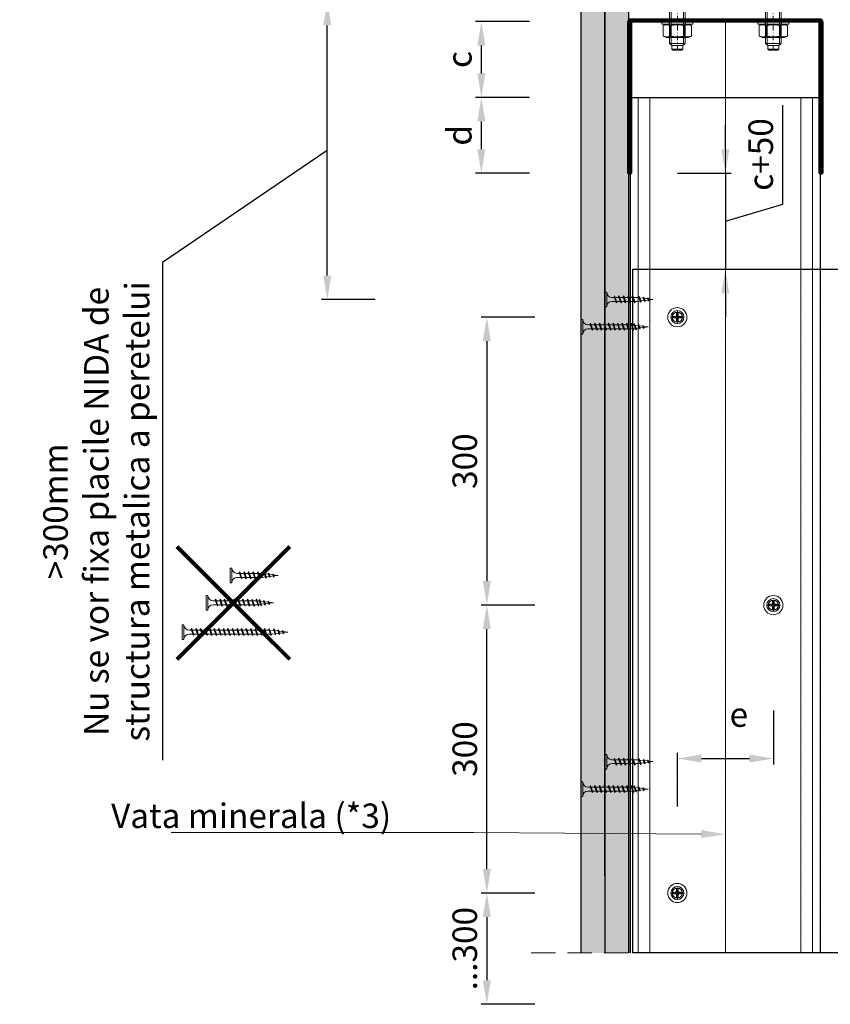
# Model space of a CAD drawing. Units: inches. Extents: x -63752 to 84410, y -23869 to 7399.
# Drawn here: x -52612 to -52189, y -13619 to -13106 of the extents above; entities that cross this region are included whole.
import ezdxf
from ezdxf import colors
from ezdxf.entities.mleader import LeaderData, LeaderLine
from ezdxf.math import Vec2, Vec3

# ---------------------------------------------------------------- set-up
doc = ezdxf.new("R2010")
doc.units = ezdxf.units.IN
doc.header["$MEASUREMENT"] = 0
for name, pattern in [('AUSGEZOGEN', [0]), ('DASHDOT', [1, 0.5, -0.25, 0, -0.25]), ('DASHED', [19.05, 12.7, -6.35])]:
    doc.linetypes.add(name, pattern=pattern)
for name, color, linetype, lineweight in [('S_AXE', 103, 'DASHDOT', 13), ('S_IZOLATIE', 50, 'Continuous', 15), ('S_PIESA 3', 107, 'Continuous', 70), ('S_PLACI NIDA', 1, 'Continuous', 30), ('S_PROFIL 1', 170, 'Continuous', 70), ('S_SURUBURI DIBLURI', 30, 'Continuous', 18), ('S_TEXT', 255, 'Continuous', 13)]:
    doc.layers.add(name, color=color, linetype=linetype, lineweight=lineweight)
doc.styles.add('1_5 RUBRIK', font='txt', dxfattribs={"height": 12.75})
doc.linetypes.add('BATTING', pattern='A,0.0001,-0.1,[134,ltypeshp.shx,S=0.1,R=0,X=-0.1,Y=0],-0.2,[134,ltypeshp.shx,S=0.1,R=180,X=0.1,Y=0],-0.1', length=0.4001)
doc.dimstyles.new('1_5 DIM', dxfattribs={"dimscale": 5, "dimtxt": 12.75, "dimasz": 2.5, "dimexe": 0.6, "dimexo": 3, "dimgap": 1, "dimtad": 1, "dimzin": 9, "dimdsep": 46, "dimtxsty": '1_5 RUBRIK', "dimcen": 0, "dimdle": 0.025, "dimclrt": 256, "dimazin": 2, "dimtfac": 1, "dimtmove": 1, "dimatfit": 1, "dimfxl": 5, "dimfxlon": 1, "dimtolj": 1, "dimtzin": 9, "dimarcsym": 0})
pattern_1 = [(0, (-56422.312, -14036.1207), (0.78125, 1.5625), [0, -1.5625])]

# ---------------------------------------------------------------- blocks, each defined once
blk = doc.blocks.new('AF 212x35')
at = {"layer": 'S_SURUBURI DIBLURI', "linetype": 'AUSGEZOGEN', "lineweight": 13}
for p, q in [((64435.2, -14672.37), (64436.11, -14672.37)), ((64435.2, -14680.01), (64435.2, -14672.37)), ((64436.11, -14672.37), (64436.11, -14680.01)), ((64436.11, -14672.48), (64436.11, -14672.37)), ((64438.85, -14675.22), (64454.99, -14675.22)), ((64439.91, -14677.71), (64440.88, -14674.84)), ((64440.17, -14678.07), (64441.09, -14674.42)), ((64441.35, -14674.77), (64440.39, -14677.64)), ((64441.09, -14674.42), (64440.88, -14674.84)), ((64441.09, -14674.42), (64441.35, -14674.77)), ((64441.2, -14675.22), (64443.12, -14675.22)), ((64442.28, -14677.71), (64443.25, -14674.84)), ((64442.55, -14678.07), (64443.46, -14674.42)), ((64443.73, -14674.77), (64442.76, -14677.64)), ((64443.46, -14674.42), (64443.25, -14674.84)), ((64443.46, -14674.42), (64443.73, -14674.77)), ((64444.66, -14677.71), (64445.62, -14674.84)), ((64444.92, -14678.07), (64445.83, -14674.42)), ((64446.1, -14674.77), (64445.14, -14677.64)), ((64445.83, -14674.42), (64445.62, -14674.84)), ((64445.83, -14674.42), (64446.1, -14674.77)), ((64445.95, -14675.22), (64447.87, -14675.22)), ((64447.03, -14677.71), (64448, -14674.84)), ((64447.29, -14678.07), (64448.21, -14674.42)), ((64448.47, -14674.77), (64447.51, -14677.64)), ((64448.21, -14674.42), (64448, -14674.84)), ((64448.21, -14674.42), (64448.47, -14674.77)), ((64449.4, -14677.71), (64450.37, -14674.84)), ((64449.67, -14678.07), (64450.58, -14674.42)), ((64450.85, -14674.77), (64449.88, -14677.64)), ((64450.58, -14674.42), (64450.37, -14674.84)), ((64450.58, -14674.42), (64450.85, -14674.77)), ((64450.69, -14675.22), (64452.61, -14675.22)), ((64451.78, -14677.71), (64452.74, -14674.84)), ((64452.04, -14678.07), (64452.95, -14674.42)), ((64453.22, -14674.77), (64452.25, -14677.64)), ((64452.95, -14674.42), (64452.74, -14674.84)), ((64452.95, -14674.42), (64453.22, -14674.77)), ((64454.15, -14677.71), (64455.12, -14674.84)), ((64454.41, -14678.07), (64455.32, -14674.42)), ((64455.59, -14674.77), (64454.63, -14677.64)), ((64455.32, -14674.42), (64455.12, -14674.84)), ((64455.32, -14674.42), (64455.59, -14674.77)), ((64455.44, -14675.22), (64457.36, -14675.22)), ((64456.52, -14677.71), (64457.49, -14674.84)), ((64456.78, -14678.07), (64457.7, -14674.42)), ((64457.96, -14674.77), (64457, -14677.64)), ((64457.7, -14674.42), (64457.49, -14674.84)), ((64457.7, -14674.42), (64457.96, -14674.77)), ((64457.81, -14675.22), (64459.73, -14675.22)), ((64458.9, -14677.71), (64459.86, -14674.84)), ((64459.16, -14678.07), (64460.07, -14674.42)), ((64460.34, -14674.77), (64459.37, -14677.64)), ((64460.07, -14674.42), (64459.86, -14674.84)), ((64460.07, -14674.42), (64460.34, -14674.77)), ((64460.19, -14675.22), (64461.98, -14675.22)), ((64461.27, -14677.71), (64462.23, -14674.84)), ((64461.53, -14678.07), (64462.44, -14674.42)), ((64462.71, -14674.77), (64461.75, -14677.64)), ((64461.98, -14675.22), (64463.49, -14675.41)), ((64462.44, -14674.42), (64462.23, -14674.84)), ((64462.44, -14674.42), (64462.71, -14674.77)), ((64462.78, -14677.52), (64463.57, -14675.16)), ((64463.78, -14674.74), (64463.04, -14677.88)), ((64463.26, -14677.44), (64464.05, -14675.09)), ((64463.78, -14674.74), (64463.57, -14675.16)), ((64463.78, -14674.74), (64464.05, -14675.09)), ((64463.92, -14675.46), (64465.55, -14675.67)), ((64465.61, -14675.49), (64465.07, -14677.09)), ((64465.34, -14677.45), (64465.82, -14675.08)), ((64466.08, -14675.43), (64465.55, -14677.01)), ((64465.82, -14675.08), (64465.61, -14675.49)), ((64465.82, -14675.08), (64466.08, -14675.43)), ((64465.99, -14675.72), (64467.61, -14675.92)), ((64467.37, -14676.66), (64467.66, -14675.8)), ((64467.63, -14677.02), (64467.86, -14675.38)), ((64467.86, -14675.38), (64467.66, -14675.8)), ((64468.13, -14675.73), (64467.84, -14676.59)), ((64467.86, -14675.38), (64468.13, -14675.73)), ((64470.2, -14676.25), (64467.86, -14676.54)), ((64468.05, -14675.98), (64470.2, -14676.25)), ((64438.85, -14677.27), (64454.3, -14677.27)), ((64440.17, -14678.07), (64439.91, -14677.71)), ((64440.17, -14678.07), (64440.39, -14677.64)), ((64440.51, -14677.27), (64442.43, -14677.27)), ((64442.55, -14678.07), (64442.28, -14677.71)), ((64442.55, -14678.07), (64442.76, -14677.64)), ((64444.92, -14678.07), (64444.66, -14677.71)), ((64444.92, -14678.07), (64445.14, -14677.64)), ((64445.26, -14677.27), (64447.18, -14677.27)), ((64447.29, -14678.07), (64447.03, -14677.71)), ((64447.29, -14678.07), (64447.51, -14677.64)), ((64449.67, -14678.07), (64449.4, -14677.71)), ((64449.67, -14678.07), (64449.88, -14677.64)), ((64450, -14677.27), (64451.92, -14677.27)), ((64452.04, -14678.07), (64451.78, -14677.71)), ((64452.04, -14678.07), (64452.25, -14677.64)), ((64454.41, -14678.07), (64454.15, -14677.71)), ((64454.41, -14678.07), (64454.63, -14677.64)), ((64454.75, -14677.27), (64456.67, -14677.27)), ((64456.78, -14678.07), (64456.52, -14677.71)), ((64456.78, -14678.07), (64457, -14677.64)), ((64457.12, -14677.27), (64459.04, -14677.27)), ((64459.16, -14678.07), (64458.9, -14677.71)), ((64459.16, -14678.07), (64459.37, -14677.64)), ((64459.5, -14677.27), (64461.42, -14677.27)), ((64461.53, -14678.07), (64461.27, -14677.71)), ((64461.53, -14678.07), (64461.75, -14677.64)), ((64462.9, -14677.16), (64461.86, -14677.29)), ((64463.04, -14677.88), (64462.78, -14677.52)), ((64463.04, -14677.88), (64463.26, -14677.44)), ((64465.14, -14676.88), (64463.37, -14677.1)), ((64465.34, -14677.45), (64465.07, -14677.09)), ((64465.34, -14677.45), (64465.55, -14677.01)), ((64465.62, -14676.82), (64467.39, -14676.6)), ((64467.63, -14677.02), (64467.37, -14676.66)), ((64467.63, -14677.02), (64467.84, -14676.59))]:
    blk.add_line(p, q, dxfattribs=at)
at = {"layer": 'S_SURUBURI DIBLURI', "linetype": 'Continuous', "lineweight": 0}
blk.add_line((64436.11, -14680.01), (64435.2, -14680.01), dxfattribs=at)
at = {"layer": 'S_SURUBURI DIBLURI', "linetype": 'AUSGEZOGEN', "lineweight": 13}
for centre, start, end in [((64438.85, -14672.48), 180, 270), ((64438.85, -14680.01), 90, 180)]:
    blk.add_arc(centre, 2.74, start, end, dxfattribs=at)
blk = doc.blocks.new('AF 212x25')
at = {"layer": 'S_SURUBURI DIBLURI', "linetype": 'AUSGEZOGEN', "lineweight": 13}
for p, q in [((64435.2, -14724.2), (64436.11, -14724.2)), ((64435.2, -14731.84), (64435.2, -14724.2)), ((64436.11, -14724.2), (64436.11, -14731.84)), ((64436.11, -14724.31), (64436.11, -14724.2)), ((64438.85, -14727.05), (64451.98, -14727.05)), ((64439.91, -14729.54), (64440.88, -14726.67)), ((64440.17, -14729.9), (64441.09, -14726.25)), ((64441.35, -14726.6), (64440.39, -14729.47)), ((64441.09, -14726.25), (64440.88, -14726.67)), ((64441.09, -14726.25), (64441.35, -14726.6)), ((64441.2, -14727.05), (64443.12, -14727.05)), ((64442.28, -14729.54), (64443.25, -14726.67)), ((64442.55, -14729.9), (64443.46, -14726.25)), ((64443.73, -14726.6), (64442.76, -14729.47)), ((64443.46, -14726.25), (64443.25, -14726.67)), ((64443.46, -14726.25), (64443.73, -14726.6)), ((64444.66, -14729.54), (64445.62, -14726.67)), ((64444.92, -14729.9), (64445.83, -14726.25)), ((64446.1, -14726.6), (64445.14, -14729.47)), ((64445.83, -14726.25), (64445.62, -14726.67)), ((64445.83, -14726.25), (64446.1, -14726.6)), ((64445.95, -14727.05), (64447.87, -14727.05)), ((64447.03, -14729.54), (64448, -14726.67)), ((64447.29, -14729.9), (64448.21, -14726.25)), ((64448.47, -14726.6), (64447.51, -14729.47)), ((64448.21, -14726.25), (64448, -14726.67)), ((64448.21, -14726.25), (64448.47, -14726.6)), ((64449.4, -14729.54), (64450.37, -14726.67)), ((64449.67, -14729.9), (64450.58, -14726.25)), ((64450.85, -14726.6), (64449.88, -14729.47)), ((64450.58, -14726.25), (64450.37, -14726.67)), ((64450.58, -14726.25), (64450.85, -14726.6)), ((64451.98, -14727.05), (64453.49, -14727.24)), ((64452.78, -14729.35), (64453.57, -14726.99)), ((64453.78, -14726.57), (64453.04, -14729.71)), ((64453.26, -14729.27), (64454.05, -14726.92)), ((64453.78, -14726.57), (64453.57, -14726.99)), ((64453.78, -14726.57), (64454.05, -14726.92)), ((64453.92, -14727.29), (64455.55, -14727.5)), ((64455.61, -14727.32), (64455.07, -14728.92)), ((64455.34, -14729.28), (64455.82, -14726.91)), ((64456.08, -14727.26), (64455.55, -14728.84)), ((64455.82, -14726.91), (64455.61, -14727.32)), ((64455.82, -14726.91), (64456.08, -14727.26)), ((64455.99, -14727.55), (64457.61, -14727.75)), ((64457.37, -14728.49), (64457.66, -14727.63)), ((64457.63, -14728.85), (64457.86, -14727.21)), ((64457.86, -14727.21), (64457.66, -14727.63)), ((64458.13, -14727.56), (64457.84, -14728.42)), ((64457.86, -14727.21), (64458.13, -14727.56)), ((64458.05, -14727.81), (64460.2, -14728.08)), ((64438.85, -14729.1), (64451.98, -14729.1)), ((64440.17, -14729.9), (64439.91, -14729.54)), ((64440.17, -14729.9), (64440.39, -14729.47)), ((64440.51, -14729.1), (64442.43, -14729.1)), ((64442.55, -14729.9), (64442.28, -14729.54)), ((64442.55, -14729.9), (64442.76, -14729.47)), ((64444.92, -14729.9), (64444.66, -14729.54)), ((64444.92, -14729.9), (64445.14, -14729.47)), ((64445.26, -14729.1), (64447.18, -14729.1)), ((64447.29, -14729.9), (64447.03, -14729.54)), ((64447.29, -14729.9), (64447.51, -14729.47)), ((64449.67, -14729.9), (64449.4, -14729.54)), ((64449.67, -14729.9), (64449.88, -14729.47)), ((64452.9, -14728.99), (64451.86, -14729.12)), ((64453.04, -14729.71), (64452.78, -14729.35)), ((64453.04, -14729.71), (64453.26, -14729.27)), ((64455.14, -14728.71), (64453.37, -14728.93)), ((64455.34, -14729.28), (64455.07, -14728.92)), ((64455.34, -14729.28), (64455.55, -14728.84)), ((64455.62, -14728.65), (64457.39, -14728.43)), ((64457.63, -14728.85), (64457.37, -14728.49)), ((64457.63, -14728.85), (64457.84, -14728.42)), ((64460.2, -14728.08), (64457.86, -14728.37))]:
    blk.add_line(p, q, dxfattribs=at)
at = {"layer": 'S_SURUBURI DIBLURI', "linetype": 'Continuous', "lineweight": 0}
blk.add_line((64436.11, -14731.84), (64435.2, -14731.84), dxfattribs=at)
at = {"layer": 'S_SURUBURI DIBLURI', "linetype": 'AUSGEZOGEN', "lineweight": 13}
for centre, start, end in [((64438.85, -14724.31), 180, 270), ((64438.85, -14731.84), 90, 180)]:
    blk.add_arc(centre, 2.74, start, end, dxfattribs=at)
blk = doc.blocks.new('NIDA Metal UW 80x100x80 0_8mm - s')
at = {"layer": 'S_PIESA 3'}
blk.add_lwpolyline([(1669.43, 1067.13), (1669.43, 1146.13), (1670.23, 1146.13), (1670.23, 1067.13, 0.414214), (1670.43, 1066.93), (1768.83, 1066.93, 0.414214), (1769.03, 1067.13), (1769.03, 1146.13), (1769.83, 1146.13), (1769.83, 1067.13, -0.414214), (1768.83, 1066.13), (1670.43, 1066.13, -0.414214)], format="xyb", close=True, dxfattribs=at)
blk = doc.blocks.new('*D107')
at = {"layer": 'Defpoints', "color": 0, "transparency": 16777216}
for p in [(-52371.11, -13106.84), (-52294.22, -13106.84), (-52294.22, -13146.34)]:
    blk.add_point(p, dxfattribs=at)
at = {"layer": 'S_TEXT', "color": 0, "lineweight": -2, "transparency": 16777216}
for p, q in [((-52346.11, -13106.84), (-52374.11, -13106.84)), ((-52371.11, -13133.84), (-52371.11, -13119.34)), ((-52346.11, -13146.34), (-52374.11, -13146.34))]:
    blk.add_line(p, q, dxfattribs=at)
at = {"layer": 'S_TEXT', "color": 0, "transparency": 16777216}
for points in [[(-52373.19, -13119.34), (-52369.02, -13119.34), (-52371.11, -13106.84)], [(-52373.19, -13133.84), (-52369.02, -13133.84), (-52371.11, -13146.34)]]:
    blk.add_solid(points, dxfattribs=at)
at = {"layer": 'S_TEXT', "lineweight": 13, "transparency": 16777216, "insert": (-52382.57, -13126.59), "char_height": 12.75, "attachment_point": 5, "rotation": 90, "style": '1_5 RUBRIK'}
blk.add_mtext('\\A1;c', dxfattribs=at)
blk = doc.blocks.new('*D108')
at = {"layer": 'Defpoints', "color": 0, "transparency": 16777216}
for p in [(-52371.11, -13146.34), (-52294.22, -13146.34), (-52294.22, -13185.84)]:
    blk.add_point(p, dxfattribs=at)
at = {"layer": 'S_TEXT', "color": 0, "lineweight": -2, "transparency": 16777216}
for p, q in [((-52346.11, -13146.34), (-52374.11, -13146.34)), ((-52371.11, -13173.34), (-52371.11, -13158.84)), ((-52346.11, -13185.84), (-52374.11, -13185.84))]:
    blk.add_line(p, q, dxfattribs=at)
at = {"layer": 'S_TEXT', "color": 0, "transparency": 16777216}
for points in [[(-52373.19, -13158.84), (-52369.02, -13158.84), (-52371.11, -13146.34)], [(-52373.19, -13173.34), (-52369.02, -13173.34), (-52371.11, -13185.84)]]:
    blk.add_solid(points, dxfattribs=at)
at = {"layer": 'S_TEXT', "lineweight": 13, "transparency": 16777216, "insert": (-52382.59, -13166.09), "char_height": 12.75, "attachment_point": 5, "rotation": 90, "style": '1_5 RUBRIK'}
blk.add_mtext('\\A1;d', dxfattribs=at)
blk = doc.blocks.new('*D110')
at = {"layer": 'Defpoints', "color": 0, "transparency": 16777216}
for p in [(-52451.35, -13096.35), (-52319.22, -13096.35), (-52306.72, -13251.62)]:
    blk.add_point(p, dxfattribs=at)
at = {"layer": 'S_TEXT', "color": 0, "lineweight": -2, "transparency": 16777216}
for p, q in [((-52426.35, -13096.35), (-52454.35, -13096.35)), ((-52451.35, -13239.12), (-52451.35, -13108.85)), ((-52451.35, -13173.98), (-52537.27, -13232.39)), ((-52537.27, -13232.39), (-52537.27, -13491.67)), ((-52426.35, -13251.62), (-52454.35, -13251.62))]:
    blk.add_line(p, q, dxfattribs=at)
at = {"layer": 'S_TEXT', "color": 0, "transparency": 16777216}
for points in [[(-52453.43, -13108.85), (-52449.27, -13108.85), (-52451.35, -13096.35)], [(-52453.43, -13239.12), (-52449.27, -13239.12), (-52451.35, -13251.62)]]:
    blk.add_solid(points, dxfattribs=at)
at = {"layer": 'S_TEXT', "lineweight": 13, "transparency": 16777216, "insert": (-52571.65, -13362.03), "char_height": 12.75, "attachment_point": 5, "rotation": 90, "style": '1_5 RUBRIK'}
blk.add_mtext('\\A1;>300mm\\PNu se vor fixa placile NIDA de\\Pstructura metalica a peretelui', dxfattribs=at)
blk = doc.blocks.new('HILTI HST M8x115 50')
at = {"layer": 'S_AXE', "ltscale": 5}
blk.add_line((-18902.77, 10399.18), (-18902.77, 10284.18), dxfattribs=at)
at = {"layer": 'S_SURUBURI DIBLURI', "lineweight": -2}
for p, q in [((-18905.62, 10398.68), (-18905.12, 10399.18)), ((-18905.62, 10398.68), (-18899.92, 10398.68)), ((-18905.62, 10396.88), (-18905.62, 10398.68)), ((-18905.12, 10399.18), (-18900.42, 10399.18)), ((-18900.42, 10399.18), (-18899.92, 10398.68)), ((-18899.92, 10398.68), (-18899.92, 10396.88)), ((-18906.77, 10395.73), (-18905.62, 10396.88)), ((-18898.77, 10395.73), (-18906.77, 10395.73)), ((-18906.77, 10334.18), (-18906.77, 10395.73)), ((-18899.92, 10396.88), (-18905.62, 10396.88)), ((-18899.92, 10396.88), (-18898.77, 10395.73)), ((-18898.77, 10395.73), (-18898.77, 10334.18)), ((-18910.12, 10391.94), (-18908.57, 10392.58)), ((-18910.12, 10386.42), (-18910.12, 10391.94)), ((-18908.57, 10392.58), (-18896.97, 10392.58)), ((-18906.53, 10391.94), (-18906.53, 10386.42)), ((-18899.02, 10391.94), (-18899.02, 10386.42)), ((-18896.97, 10392.58), (-18895.43, 10391.94)), ((-18895.43, 10391.94), (-18895.43, 10386.42)), ((-18894.77, 10385.78), (-18910.77, 10385.78)), ((-18910.77, 10385.78), (-18910.77, 10384.18)), ((-18894.77, 10384.18), (-18910.77, 10384.18)), ((-18908.57, 10385.78), (-18910.12, 10386.42)), ((-18896.97, 10385.78), (-18908.57, 10385.78)), ((-18895.43, 10386.42), (-18896.97, 10385.78)), ((-18894.77, 10385.78), (-18894.77, 10384.18)), ((-18898.77, 10335.42), (-18906.77, 10335.42)), ((-18906.32, 10334.18), (-18906.77, 10334.18)), ((-18906.32, 10334.18), (-18899.22, 10334.18)), ((-18906.32, 10305.28), (-18906.32, 10334.18)), ((-18898.77, 10334.18), (-18899.22, 10334.18)), ((-18899.22, 10334.18), (-18899.22, 10305.28)), ((-18907.12, 10295.13), (-18906.72, 10303.26)), ((-18906.77, 10303.26), (-18906.77, 10305.28)), ((-18906.77, 10305.28), (-18906.32, 10305.28)), ((-18906.72, 10303.26), (-18906.77, 10303.26)), ((-18906.72, 10303.26), (-18898.82, 10303.26)), ((-18899.22, 10305.28), (-18906.32, 10305.28)), ((-18904.71, 10301.92), (-18904.64, 10303.26)), ((-18903.73, 10301.92), (-18903.8, 10303.26)), ((-18899.22, 10305.28), (-18898.77, 10305.28)), ((-18898.77, 10303.26), (-18898.82, 10303.26)), ((-18898.82, 10303.26), (-18898.3, 10292.65)), ((-18898.77, 10305.28), (-18898.77, 10303.26)), ((-18907.74, 10290.99), (-18907.33, 10291.07)), ((-18906.74, 10290.94), (-18907.74, 10290.99)), ((-18907.37, 10290.27), (-18907.74, 10290.99)), ((-18907.46, 10295), (-18907.21, 10295.03)), ((-18907.26, 10293.48), (-18907.46, 10295)), ((-18907.33, 10291.07), (-18907.21, 10293.42)), ((-18906.74, 10290.94), (-18907.33, 10291.07)), ((-18905.4, 10291.02), (-18905.69, 10290.06)), ((-18905.11, 10291.95), (-18905.4, 10291.02)), ((-18904.95, 10294.96), (-18905.11, 10291.95)), ((-18903.32, 10291.75), (-18903.48, 10294.8)), ((-18902.99, 10290.62), (-18903.32, 10291.75)), ((-18902.62, 10289.47), (-18902.99, 10290.62)), ((-18901.87, 10290.77), (-18899.19, 10290.92)), ((-18900.28, 10294.89), (-18900.89, 10294.1)), ((-18900.89, 10294.1), (-18900.2, 10293.38)), ((-18899.59, 10294.17), (-18900.28, 10294.89)), ((-18900.2, 10293.38), (-18899.59, 10294.17)), ((-18907.45, 10288.55), (-18907.37, 10290.27)), ((-18906.8, 10288.52), (-18907.45, 10288.55)), ((-18906.5, 10288.79), (-18906.8, 10288.52)), ((-18906.77, 10287.38), (-18906.5, 10288.79)), ((-18906.77, 10287.38), (-18898.77, 10287.38)), ((-18906.77, 10285.38), (-18906.77, 10287.38)), ((-18906.09, 10289.16), (-18906.5, 10288.79)), ((-18905.69, 10290.06), (-18906.09, 10289.16)), ((-18901.82, 10288.63), (-18902.62, 10289.47)), ((-18900.66, 10288.42), (-18901.82, 10288.63)), ((-18899.9, 10288.51), (-18900.66, 10288.42)), ((-18899.23, 10288.87), (-18899.9, 10288.51)), ((-18899.1, 10289.03), (-18899.23, 10288.87)), ((-18898.74, 10289.46), (-18899.1, 10289.03)), ((-18899.1, 10289.03), (-18898.77, 10287.38)), ((-18898.77, 10287.38), (-18898.77, 10285.38)), ((-18898.48, 10290.17), (-18898.74, 10289.46)), ((-18906.77, 10285.38), (-18898.77, 10285.38)), ((-18905.57, 10284.18), (-18906.77, 10285.38)), ((-18899.97, 10284.18), (-18905.57, 10284.18)), ((-18898.77, 10285.38), (-18899.97, 10284.18))]:
    blk.add_line(p, q, dxfattribs=at)
at = {"layer": 'S_SURUBURI DIBLURI'}
for p, q in [((-18906.01, 10396.49), (-18906.01, 10334.18)), ((-18899.54, 10396.49), (-18899.54, 10334.18)), ((-18906.97, 10385.78), (-18906.97, 10384.18)), ((-18898.57, 10385.78), (-18898.57, 10384.18))]:
    blk.add_line(p, q, dxfattribs=at)
at = {"layer": 'S_SURUBURI DIBLURI', "lineweight": -2}
for centre, radius, start, end in [((-18908.32, 10387.51), 4.78, 67.8918, 112.1082), ((-18902.77, 10372.06), 20.23, 79.3084, 100.6916), ((-18897.22, 10387.51), 4.78, 67.8918, 112.1082), ((-18908.32, 10390.84), 4.78, 247.8918, 292.1082), ((-18902.77, 10406.3), 20.23, 259.3084, 280.6916), ((-18897.22, 10390.84), 4.78, 247.8918, 292.1082), ((-18904.22, 10302), 0.495, 188.5979, 351.402), ((-18909.97, 10293.34), 4.02, 310.2631, 323.3507), ((-18907.31, 10293.39), 0.101, 16.2205, 64.0897), ((-18907.23, 10295.13), 0.101, 277.3507, 357.3507), ((-18912.19, 10294.49), 5.09, 348.4927, 6.2076), ((-18904.23, 10294.72), 0.756, 6.1252, 162.1481), ((-18900.1, 10282.58), 8.38, 83.798, 102.2019), ((-18900.58, 10291.78), 1.64, 218.033, 327.9669), ((-18908.29, 10292.12), 10, 348.7007, 3)]:
    blk.add_arc(centre, radius, start, end, dxfattribs=at)
blk = doc.blocks.new('AP 221 3.5 CAP v1')
at = {"layer": 'S_AXE', "flags": 128}
for points in [[(-20359.99, 10109.15), (-20359.99, 10102.35)], [(-20356.59, 10105.75), (-20363.39, 10105.75)]]:
    blk.add_lwpolyline(points, dxfattribs=at)
at = {"layer": 'S_SURUBURI DIBLURI'}
for p, q in [((-20361, 10106.08), (-20362.27, 10106.2)), ((-20361, 10106.08), (-20362.27, 10106.2)), ((-20361.99, 10106.17), (-20361.1, 10106.17)), ((-20361.99, 10106.17), (-20361.1, 10106.17)), ((-20360.56, 10106.33), (-20361.1, 10106.17)), ((-20360.56, 10106.33), (-20361.1, 10106.17)), ((-20361, 10106.08), (-20361.1, 10106.17)), ((-20361, 10106.08), (-20361.1, 10106.17)), ((-20360.47, 10106.24), (-20361, 10106.08)), ((-20360.47, 10106.24), (-20361, 10106.08)), ((-20360.56, 10106.33), (-20360.41, 10106.86)), ((-20360.56, 10106.33), (-20360.41, 10106.86)), ((-20360.47, 10106.24), (-20360.56, 10106.33)), ((-20360.47, 10106.24), (-20360.56, 10106.33)), ((-20360.47, 10106.24), (-20360.56, 10106.33)), ((-20360.47, 10106.24), (-20360.56, 10106.33)), ((-20360.47, 10106.24), (-20360.31, 10106.77)), ((-20360.47, 10106.24), (-20360.31, 10106.77)), ((-20360.31, 10106.77), (-20360.43, 10108.04)), ((-20360.31, 10106.77), (-20360.43, 10108.04)), ((-20360.41, 10107.76), (-20360.41, 10106.86)), ((-20360.41, 10107.76), (-20360.41, 10106.86)), ((-20360.31, 10106.77), (-20360.41, 10106.86)), ((-20360.31, 10106.77), (-20360.41, 10106.86)), ((-20359.66, 10106.77), (-20359.54, 10108.04)), ((-20359.66, 10106.77), (-20359.54, 10108.04)), ((-20359.66, 10106.77), (-20359.56, 10106.86)), ((-20359.66, 10106.77), (-20359.56, 10106.86)), ((-20359.5, 10106.24), (-20359.66, 10106.77)), ((-20359.5, 10106.24), (-20359.66, 10106.77)), ((-20359.56, 10107.76), (-20359.56, 10106.86)), ((-20359.56, 10107.76), (-20359.56, 10106.86)), ((-20359.41, 10106.33), (-20359.56, 10106.86)), ((-20359.41, 10106.33), (-20359.56, 10106.86)), ((-20359.5, 10106.24), (-20359.41, 10106.33)), ((-20359.5, 10106.24), (-20359.41, 10106.33)), ((-20359.5, 10106.24), (-20359.41, 10106.33)), ((-20359.5, 10106.24), (-20358.97, 10106.08)), ((-20359.41, 10106.33), (-20358.88, 10106.17)), ((-20358.97, 10106.08), (-20357.7, 10106.2)), ((-20358.97, 10106.08), (-20358.88, 10106.17)), ((-20357.98, 10106.17), (-20358.88, 10106.17)), ((-20361, 10105.43), (-20362.27, 10105.31)), ((-20361, 10105.43), (-20362.27, 10105.31)), ((-20361.99, 10105.33), (-20361.1, 10105.33)), ((-20361.99, 10105.33), (-20361.1, 10105.33)), ((-20361, 10105.43), (-20361.1, 10105.33)), ((-20361, 10105.43), (-20361.1, 10105.33)), ((-20360.56, 10105.18), (-20361.1, 10105.33)), ((-20360.56, 10105.18), (-20361.1, 10105.33)), ((-20360.47, 10105.27), (-20361, 10105.43)), ((-20360.47, 10105.27), (-20361, 10105.43)), ((-20360.47, 10105.27), (-20360.56, 10105.18)), ((-20360.47, 10105.27), (-20360.56, 10105.18)), ((-20360.47, 10105.27), (-20360.56, 10105.18)), ((-20360.47, 10105.27), (-20360.56, 10105.18)), ((-20360.56, 10105.18), (-20360.41, 10104.64)), ((-20360.56, 10105.18), (-20360.41, 10104.64)), ((-20360.47, 10105.27), (-20360.31, 10104.74)), ((-20360.47, 10105.27), (-20360.31, 10104.74)), ((-20360.31, 10104.74), (-20360.43, 10103.47)), ((-20360.31, 10104.74), (-20360.43, 10103.47)), ((-20360.31, 10104.74), (-20360.41, 10104.64)), ((-20360.31, 10104.74), (-20360.41, 10104.64)), ((-20360.41, 10103.75), (-20360.41, 10104.64)), ((-20360.41, 10103.75), (-20360.41, 10104.64)), ((-20359.5, 10105.27), (-20359.66, 10104.74)), ((-20359.5, 10105.27), (-20359.66, 10104.74)), ((-20359.66, 10104.74), (-20359.54, 10103.47)), ((-20359.66, 10104.74), (-20359.56, 10104.64)), ((-20359.66, 10104.74), (-20359.54, 10103.47)), ((-20359.66, 10104.74), (-20359.56, 10104.64)), ((-20359.41, 10105.18), (-20359.56, 10104.64)), ((-20359.41, 10105.18), (-20359.56, 10104.64)), ((-20359.56, 10103.75), (-20359.56, 10104.64)), ((-20359.56, 10103.75), (-20359.56, 10104.64)), ((-20359.5, 10105.27), (-20358.97, 10105.43)), ((-20359.5, 10105.27), (-20359.41, 10105.18)), ((-20359.5, 10105.27), (-20359.41, 10105.18)), ((-20359.5, 10105.27), (-20359.41, 10105.18)), ((-20359.41, 10105.18), (-20358.88, 10105.33)), ((-20358.97, 10105.43), (-20357.7, 10105.31)), ((-20358.97, 10105.43), (-20358.88, 10105.33)), ((-20357.98, 10105.33), (-20358.88, 10105.33))]:
    blk.add_line(p, q, dxfattribs=at)
blk.add_circle((-20359.99, 10105.75), 3.4, dxfattribs=at)
for radius, start, end in [(2.05, 168.1594, 191.8406), (2.05, 168.1594, 191.8406), (1.07, 162.2011, 197.7989), (1.07, 162.2011, 197.7989), (2.05, 78.1594, 101.8406), (2.05, 78.1594, 101.8406), (1.07, 72.2011, 107.7989), (1.07, 72.2011, 107.7989), (1.07, 342.2011, 17.7989), (2.05, 348.1594, 11.8406), (2.05, 258.1594, 281.8406), (2.05, 258.1594, 281.8406), (1.07, 252.2011, 287.7989), (1.07, 252.2011, 287.7989)]:
    blk.add_arc((-20359.99, 10105.75), radius, start, end, dxfattribs=at)
blk = doc.blocks.new('SAIBA 4.2 4.8 V1')
at = {"layer": 'S_AXE', "flags": 128}
for points in [[(-19435.8, 10167.77), (-19435.8, 10165.12)], [(-19434.47, 10166.44), (-19437.12, 10166.44)]]:
    blk.add_lwpolyline(points, dxfattribs=at)
at = {"layer": 'S_SURUBURI DIBLURI'}
for radius in [5, 2.65]:
    blk.add_circle((-19435.8, 10166.44), radius, dxfattribs=at)
blk = doc.blocks.new('*D113')
at = {"layer": 'Defpoints', "color": 0, "transparency": 16777216}
for p in [(-52294.22, -13185.84), (-52292.22, -13235.84), (-52244.02, -13235.84)]:
    blk.add_point(p, dxfattribs=at)
at = {"layer": 'S_TEXT', "color": 0, "lineweight": -2, "transparency": 16777216}
for p, q in [((-52214.12, -13201.87), (-52214.12, -13150.29)), ((-52244.02, -13173.34), (-52244.02, -13160.84)), ((-52269.02, -13185.84), (-52241.02, -13185.84)), ((-52244.02, -13185.84), (-52244.02, -13235.84)), ((-52244.02, -13185.84), (-52244.02, -13235.84)), ((-52244.02, -13210.84), (-52214.12, -13201.87)), ((-52269.02, -13235.84), (-52241.02, -13235.84)), ((-52244.02, -13248.34), (-52244.02, -13260.84))]:
    blk.add_line(p, q, dxfattribs=at)
at = {"layer": 'S_TEXT', "color": 0, "transparency": 16777216}
for points in [[(-52246.1, -13173.34), (-52241.94, -13173.34), (-52244.02, -13185.84)], [(-52246.1, -13248.34), (-52241.94, -13248.34), (-52244.02, -13235.84)]]:
    blk.add_solid(points, dxfattribs=at)
at = {"layer": 'S_TEXT', "lineweight": 13, "transparency": 16777216, "insert": (-52225.59, -13176.08), "char_height": 12.75, "attachment_point": 5, "rotation": 90, "style": '1_5 RUBRIK'}
blk.add_mtext('\\A1;c+50', dxfattribs=at)
blk = doc.blocks.new('AF212x55')
at = {"layer": 'S_SURUBURI DIBLURI', "linetype": 'AUSGEZOGEN', "lineweight": 13}
for p, q in [((-35.83, 3.88), (-34.92, 3.88)), ((-35.83, -3.76), (-35.83, 3.88)), ((-34.92, 3.88), (-34.92, -3.76)), ((-34.92, 3.76), (-34.92, 3.88)), ((-32.18, 1.03), (-16.04, 1.03)), ((-31.11, -1.46), (-30.15, 1.41)), ((-30.85, -1.83), (-29.94, 1.83)), ((-29.67, 1.48), (-30.64, -1.39)), ((-29.94, 1.83), (-30.15, 1.41)), ((-29.94, 1.83), (-29.67, 1.48)), ((-29.82, 1.03), (-27.9, 1.03)), ((-28.74, -1.46), (-27.78, 1.41)), ((-28.48, -1.83), (-27.57, 1.83)), ((-27.3, 1.48), (-28.26, -1.39)), ((-27.57, 1.83), (-27.78, 1.41)), ((-27.57, 1.83), (-27.3, 1.48)), ((-26.37, -1.46), (-25.4, 1.41)), ((-26.11, -1.83), (-25.19, 1.83)), ((-24.93, 1.48), (-25.89, -1.39)), ((-25.19, 1.83), (-25.4, 1.41)), ((-25.19, 1.83), (-24.93, 1.48)), ((-25.08, 1.03), (-23.16, 1.03)), ((-24, -1.46), (-23.03, 1.41)), ((-23.73, -1.83), (-22.82, 1.83)), ((-22.55, 1.48), (-23.52, -1.39)), ((-22.82, 1.83), (-23.03, 1.41)), ((-22.82, 1.83), (-22.55, 1.48)), ((-21.62, -1.46), (-20.66, 1.41)), ((-21.36, -1.83), (-20.45, 1.83)), ((-20.18, 1.48), (-21.14, -1.39)), ((-20.45, 1.83), (-20.66, 1.41)), ((-20.45, 1.83), (-20.18, 1.48)), ((-20.33, 1.03), (-18.41, 1.03)), ((-19.25, -1.46), (-18.28, 1.41)), ((-18.99, -1.83), (-18.07, 1.83)), ((-17.81, 1.48), (-18.77, -1.39)), ((-18.07, 1.83), (-18.28, 1.41)), ((-18.07, 1.83), (-17.81, 1.48)), ((-16.88, -1.46), (-15.91, 1.41)), ((-16.61, -1.83), (-15.7, 1.83)), ((-15.43, 1.48), (-16.4, -1.39)), ((-15.7, 1.83), (-15.91, 1.41)), ((-15.7, 1.83), (-15.43, 1.48)), ((-15.59, 1.03), (-13.67, 1.03)), ((-14.5, -1.46), (-13.54, 1.41)), ((-14.24, -1.83), (-13.33, 1.83)), ((-13.06, 1.48), (-14.03, -1.39)), ((-13.33, 1.83), (-13.54, 1.41)), ((-13.33, 1.83), (-13.06, 1.48)), ((-13.21, 1.03), (-11.29, 1.03)), ((-12.13, -1.46), (-11.16, 1.41)), ((-11.87, -1.83), (-10.96, 1.83)), ((-10.69, 1.48), (-11.65, -1.39)), ((-10.96, 1.83), (-11.16, 1.41)), ((-10.96, 1.83), (-10.69, 1.48)), ((-10.84, 1.03), (-8.92, 1.03)), ((-9.76, -1.46), (-8.79, 1.41)), ((-9.5, -1.83), (-8.58, 1.83)), ((-8.32, 1.48), (-9.28, -1.39)), ((-8.58, 1.83), (-8.79, 1.41)), ((-8.58, 1.83), (-8.32, 1.48)), ((-8.47, 1.03), (-6.55, 1.03)), ((-7.39, -1.46), (-6.42, 1.41)), ((-7.12, -1.83), (-6.21, 1.83)), ((-5.94, 1.48), (-6.91, -1.39)), ((-6.21, 1.83), (-6.42, 1.41)), ((-6.21, 1.83), (-5.94, 1.48)), ((-6.09, 1.03), (-4.18, 1.03)), ((-5.01, -1.46), (-4.05, 1.41)), ((-4.75, -1.83), (-3.84, 1.83)), ((-3.57, 1.48), (-4.53, -1.39)), ((-3.84, 1.83), (-4.05, 1.41)), ((-3.84, 1.83), (-3.57, 1.48)), ((-3.72, 1.03), (-1.8, 1.03)), ((-2.64, -1.46), (-1.67, 1.41)), ((-2.38, -1.83), (-1.46, 1.83)), ((-1.2, 1.48), (-2.16, -1.39)), ((-1.46, 1.83), (-1.67, 1.41)), ((-1.46, 1.83), (-1.2, 1.48)), ((-1.35, 1.03), (0.57, 1.03)), ((-0.27, -1.46), (0.7, 1.41)), ((0, -1.83), (0.91, 1.83)), ((1.18, 1.48), (0.21, -1.39)), ((0.91, 1.83), (0.7, 1.41)), ((0.91, 1.83), (1.18, 1.48)), ((1.02, 1.03), (2.94, 1.03)), ((2.11, -1.46), (3.07, 1.41)), ((2.37, -1.83), (3.28, 1.83)), ((3.55, 1.48), (2.58, -1.39)), ((3.28, 1.83), (3.07, 1.41)), ((3.28, 1.83), (3.55, 1.48)), ((3.4, 1.03), (5.32, 1.03)), ((4.48, -1.46), (5.45, 1.41)), ((4.74, -1.83), (5.65, 1.83)), ((5.92, 1.48), (4.96, -1.39)), ((5.65, 1.83), (5.45, 1.41)), ((5.65, 1.83), (5.92, 1.48)), ((5.77, 1.03), (7.69, 1.03)), ((6.85, -1.46), (7.82, 1.41)), ((7.11, -1.83), (8.03, 1.83)), ((8.29, 1.48), (7.33, -1.39)), ((8.03, 1.83), (7.82, 1.41)), ((8.03, 1.83), (8.29, 1.48)), ((8.14, 1.03), (10.06, 1.03)), ((9.23, -1.46), (10.19, 1.41)), ((9.49, -1.83), (10.4, 1.83)), ((10.67, 1.48), (9.7, -1.39)), ((10.4, 1.83), (10.19, 1.41)), ((10.4, 1.83), (10.67, 1.48)), ((10.51, 1.02), (12.46, 0.84)), ((11.75, -1.27), (12.55, 1.09)), ((12.76, 1.51), (12.02, -1.63)), ((12.23, -1.2), (13.02, 1.16)), ((12.76, 1.51), (12.55, 1.09)), ((12.76, 1.51), (13.02, 1.16)), ((12.9, 0.78), (14.52, 0.58)), ((14.58, 0.75), (14.05, -0.84)), ((14.31, -1.2), (14.79, 1.17)), ((15.06, 0.82), (14.52, -0.77)), ((14.79, 1.17), (14.58, 0.75)), ((14.79, 1.17), (15.06, 0.82)), ((14.96, 0.53), (16.59, 0.32)), ((16.34, -0.41), (16.63, 0.45)), ((16.6, -0.77), (16.84, 0.87)), ((16.84, 0.87), (16.63, 0.45)), ((17.1, 0.52), (16.82, -0.34)), ((19.17, 0), (16.83, -0.29)), ((16.84, 0.87), (17.1, 0.52)), ((17.02, 0.27), (19.17, 0)), ((-32.18, -1.03), (-16.73, -1.03)), ((-30.85, -1.83), (-31.11, -1.46)), ((-30.85, -1.83), (-30.64, -1.39)), ((-30.51, -1.03), (-28.59, -1.03)), ((-28.48, -1.83), (-28.74, -1.46)), ((-28.48, -1.83), (-28.26, -1.39)), ((-26.11, -1.83), (-26.37, -1.46)), ((-26.11, -1.83), (-25.89, -1.39)), ((-25.77, -1.03), (-23.85, -1.03)), ((-23.73, -1.83), (-24, -1.46)), ((-23.73, -1.83), (-23.52, -1.39)), ((-21.36, -1.83), (-21.62, -1.46)), ((-21.36, -1.83), (-21.14, -1.39)), ((-21.02, -1.03), (-19.1, -1.03)), ((-18.99, -1.83), (-19.25, -1.46)), ((-18.99, -1.83), (-18.77, -1.39)), ((-16.61, -1.83), (-16.88, -1.46)), ((-16.61, -1.83), (-16.4, -1.39)), ((-16.28, -1.03), (-14.36, -1.03)), ((-14.24, -1.83), (-14.5, -1.46)), ((-14.24, -1.83), (-14.03, -1.39)), ((-13.9, -1.03), (-11.98, -1.03)), ((-11.87, -1.83), (-12.13, -1.46)), ((-11.87, -1.83), (-11.65, -1.39)), ((-11.53, -1.03), (-9.61, -1.03)), ((-9.5, -1.83), (-9.76, -1.46)), ((-9.5, -1.83), (-9.28, -1.39)), ((-9.16, -1.03), (-7.24, -1.03)), ((-7.12, -1.83), (-7.39, -1.46)), ((-7.12, -1.83), (-6.91, -1.39)), ((-6.78, -1.03), (-4.87, -1.03)), ((-4.75, -1.83), (-5.01, -1.46)), ((-4.75, -1.83), (-4.53, -1.39)), ((-4.41, -1.03), (-2.49, -1.03)), ((-2.38, -1.83), (-2.64, -1.46)), ((-2.38, -1.83), (-2.16, -1.39)), ((-2.04, -1.03), (-0.12, -1.03)), ((0, -1.83), (-0.27, -1.46)), ((0, -1.83), (0.21, -1.39)), ((0.33, -1.03), (2.25, -1.03)), ((2.37, -1.83), (2.11, -1.46)), ((2.37, -1.83), (2.58, -1.39)), ((2.71, -1.03), (4.63, -1.03)), ((4.74, -1.83), (4.48, -1.46)), ((4.74, -1.83), (4.96, -1.39)), ((5.08, -1.03), (7, -1.03)), ((7.11, -1.83), (6.85, -1.46)), ((7.11, -1.83), (7.33, -1.39)), ((7.45, -1.03), (9.37, -1.03)), ((9.49, -1.83), (9.23, -1.46)), ((9.49, -1.83), (9.7, -1.39)), ((11.87, -0.91), (9.83, -1.03)), ((12.02, -1.63), (11.75, -1.27)), ((12.02, -1.63), (12.23, -1.2)), ((14.12, -0.63), (12.35, -0.85)), ((14.31, -1.2), (14.05, -0.84)), ((14.31, -1.2), (14.52, -0.77)), ((14.59, -0.57), (16.36, -0.35)), ((16.6, -0.77), (16.34, -0.41)), ((16.6, -0.77), (16.82, -0.34))]:
    blk.add_line(p, q, dxfattribs=at)
at = {"layer": 'S_SURUBURI DIBLURI', "linetype": 'Continuous', "lineweight": 0}
blk.add_line((-34.92, -3.76), (-35.83, -3.76), dxfattribs=at)
at = {"layer": 'S_SURUBURI DIBLURI', "linetype": 'AUSGEZOGEN', "lineweight": 13}
for centre, start, end in [((-32.18, 3.76), 180, 270), ((-32.18, -3.76), 90, 180)]:
    blk.add_arc(centre, 2.74, start, end, dxfattribs=at)
blk = doc.blocks.new('*D117')
at = {"layer": 'Defpoints', "color": 0, "transparency": 16777216}
for p in [(-52368.26, -13410.84), (-52219.02, -13410.84), (-52269.02, -13560.84)]:
    blk.add_point(p, dxfattribs=at)
at = {"layer": 'S_TEXT', "color": 0, "lineweight": -2, "transparency": 16777216}
for p, q in [((-52343.26, -13410.84), (-52371.26, -13410.84)), ((-52368.26, -13548.34), (-52368.26, -13423.34)), ((-52343.26, -13560.84), (-52371.26, -13560.84))]:
    blk.add_line(p, q, dxfattribs=at)
at = {"layer": 'S_TEXT', "color": 0, "transparency": 16777216}
for points in [[(-52370.35, -13423.34), (-52366.18, -13423.34), (-52368.26, -13410.84)], [(-52370.35, -13548.34), (-52366.18, -13548.34), (-52368.26, -13560.84)]]:
    blk.add_solid(points, dxfattribs=at)
at = {"layer": 'S_TEXT', "transparency": 16777216, "insert": (-52379.75, -13485.84), "char_height": 12.75, "attachment_point": 5, "rotation": 90, "style": '1_5 RUBRIK'}
blk.add_mtext('\\A1;300', dxfattribs=at)
blk = doc.blocks.new('*D118')
at = {"layer": 'Defpoints', "color": 0, "transparency": 16777216}
for p in [(-52269.02, -13260.84), (-52368.26, -13410.84), (-52219.02, -13410.84)]:
    blk.add_point(p, dxfattribs=at)
at = {"layer": 'S_TEXT', "color": 0, "lineweight": -2, "transparency": 16777216}
for p, q in [((-52343.26, -13260.84), (-52371.26, -13260.84)), ((-52368.26, -13273.34), (-52368.26, -13398.34)), ((-52343.26, -13410.84), (-52371.26, -13410.84))]:
    blk.add_line(p, q, dxfattribs=at)
at = {"layer": 'S_TEXT', "color": 0, "transparency": 16777216}
for points in [[(-52370.35, -13273.34), (-52366.18, -13273.34), (-52368.26, -13260.84)], [(-52370.35, -13398.34), (-52366.18, -13398.34), (-52368.26, -13410.84)]]:
    blk.add_solid(points, dxfattribs=at)
at = {"layer": 'S_TEXT', "transparency": 16777216, "insert": (-52379.75, -13335.84), "char_height": 12.75, "attachment_point": 5, "rotation": 90, "style": '1_5 RUBRIK'}
blk.add_mtext('\\A1;300', dxfattribs=at)
blk = doc.blocks.new('*D119')
at = {"layer": 'Defpoints', "color": 0, "transparency": 16777216}
for p in [(-52269.02, -13560.84), (-52368.26, -13618.83), (-52219.02, -13618.83)]:
    blk.add_point(p, dxfattribs=at)
at = {"layer": 'S_TEXT', "color": 0, "lineweight": -2, "transparency": 16777216}
for p, q in [((-52343.26, -13560.84), (-52371.26, -13560.84)), ((-52368.26, -13573.34), (-52368.26, -13606.33)), ((-52343.26, -13618.83), (-52371.26, -13618.83))]:
    blk.add_line(p, q, dxfattribs=at)
at = {"layer": 'S_TEXT', "color": 0, "transparency": 16777216}
for points in [[(-52370.35, -13573.34), (-52366.18, -13573.34), (-52368.26, -13560.84)], [(-52370.35, -13606.33), (-52366.18, -13606.33), (-52368.26, -13618.83)]]:
    blk.add_solid(points, dxfattribs=at)
at = {"layer": 'S_TEXT', "transparency": 16777216, "insert": (-52379.75, -13589.83), "char_height": 12.75, "attachment_point": 5, "rotation": 90, "style": '1_5 RUBRIK'}
blk.add_mtext('\\A1;...300', dxfattribs=at)
blk = doc.blocks.new('*D120')
at = {"layer": 'Defpoints', "color": 0, "transparency": 16777216}
for p in [(-52219.02, -13410.84), (-52219.02, -13490.8), (-52269.02, -13560.84)]:
    blk.add_point(p, dxfattribs=at)
at = {"layer": 'S_TEXT', "color": 0, "lineweight": -2, "transparency": 16777216}
for p, q in [((-52219.02, -13465.8), (-52219.02, -13493.8)), ((-52269.02, -13515.8), (-52269.02, -13487.8)), ((-52256.52, -13490.8), (-52231.52, -13490.8))]:
    blk.add_line(p, q, dxfattribs=at)
at = {"layer": 'S_TEXT', "color": 0, "transparency": 16777216}
for points in [[(-52256.52, -13488.71), (-52256.52, -13492.88), (-52269.02, -13490.8)], [(-52231.52, -13488.71), (-52231.52, -13492.88), (-52219.02, -13490.8)]]:
    blk.add_solid(points, dxfattribs=at)
at = {"layer": 'S_TEXT', "transparency": 16777216, "insert": (-52237.01, -13467.87), "char_height": 12.75, "attachment_point": 5, "style": '1_5 RUBRIK'}
blk.add_mtext('\\A1;e', dxfattribs=at)

msp = doc.modelspace()

# ---------------------------------------------------------------- hatches: boundary and pattern name
at = {"layer": 'S_PLACI NIDA', "lineweight": 9}
h = msp.add_hatch(dxfattribs=at)
h.set_pattern_fill('DOTS', color=256, scale=25)
h.set_pattern_definition(pattern_1)
h.paths.add_polyline_path([(-52319.22, -13592.079), (-52306.72, -13592.079), (-52306.72, -13096.346), (-52319.22, -13096.346)])
h = msp.add_hatch(dxfattribs=at)
h.set_pattern_fill('DOTS', color=256, scale=25)
h.set_pattern_definition(pattern_1)
h.paths.add_polyline_path([(-52306.72, -13592.079), (-52294.22, -13592.079), (-52294.22, -13096.346), (-52306.72, -13096.346)])
h = msp.add_hatch(dxfattribs=at)
h.set_pattern_fill('DOTS', color=256, scale=100)
h.set_pattern_definition([(0, (-37273.9004, 13371.8275), (3.125, 6.25), [0, -6.25])])
h.paths.add_polyline_path([(-52292.22, -13235.84), (-52046.22, -13235.84), (-52046.22, -13592.079), (-52292.22, -13592.079)])

# ---------------------------------------------------------------- linework, layer by layer
at = {"layer": 'S_IZOLATIE', "linetype": 'BATTING', "lineweight": 13, "ltscale": 75}
msp.add_line((-52244.02, -13592.079), (-52244.02, -13106.64), dxfattribs=at)
at = {"layer": 'S_PLACI NIDA'}
for points in [[(-52306.72, -13551.971), (-52306.72, -13551.971), (-52306.72, -13096.346), (-52319.22, -13096.346), (-52319.22, -13592.079)], [(-52294.22, -13592.079), (-52294.22, -13096.346), (-52306.72, -13096.346), (-52306.72, -13592.079)]]:
    msp.add_lwpolyline(points, dxfattribs=at)
msp.add_lwpolyline([(-52292.22, -13235.84), (-52046.22, -13235.84), (-52046.22, -13592.079), (-52292.22, -13592.079)], close=True, dxfattribs=at)
at = {"layer": 'S_PROFIL 1', "lineweight": 30}
msp.add_lwpolyline([(-52293.42, -13592.079), (-52293.42, -13146.34), (-52194.62, -13146.34), (-52194.62, -13592.079)], dxfattribs=at)
at = {"layer": 'S_PROFIL 1', "lineweight": 15}
for points in [[(-52289.42, -13146.34), (-52198.637, -13146.34), (-52198.637, -13592.079), (-52289.42, -13592.079)], [(-52204.637, -13592.079), (-52283.42, -13592.079), (-52283.42, -13146.34), (-52204.637, -13146.34)]]:
    msp.add_lwpolyline(points, close=True, dxfattribs=at)
at = {"layer": 'S_TEXT', "linetype": 'DASHDOT', "lineweight": 9, "ltscale": 25}
msp.add_line((-52244.02, -13146.34), (-52244.02, -13592.079), dxfattribs=at)
at = {"layer": 'S_TEXT', "linetype": 'DASHED'}
msp.add_line((-51989.635, -13592.079), (-52348.804, -13592.079), dxfattribs=at)
at = {"layer": 'S_TEXT', "linetype": 'DASHED', "const_width": 2}
for points in [[(-52529.691, -13439.135), (-52470.888, -13380.332)], [(-52470.888, -13439.135), (-52529.691, -13380.332)]]:
    msp.add_lwpolyline(points, dxfattribs=at)

# ---------------------------------------------------------------- block references
at = {"layer": 'S_SURUBURI DIBLURI', "xscale": -1, "rotation": 180}
for name, p in [('AF 212x25', (-116741.917, -27979.644)), ('AF 212x35', (-116754.417, -27942.104)), ('AF 212x25', (-116937.149, -28123.423)), ('AF 212x35', (-116949.649, -28085.883)), ('AF212x55', (-52491.123, -13424.903)), ('AF 212x25', (-116741.917, -28220.483)), ('AF 212x35', (-116754.417, -28182.943))]:
    msp.add_blockref(name, p, dxfattribs=at)
at = {"layer": 'S_TEXT', "rotation": 180}
for name, p in [('HILTI HST M8x115 50', (-71171.793, -2722.462)), ('HILTI HST M8x115 50', (-71121.793, -2722.462)), ('NIDA Metal UW 80x100x80 0_8mm - s', (-50524.394, -12039.712)), ('SAIBA 4.2 4.8 V1', (-71704.817, -3094.396)), ('AP 221 3.5 CAP v1', (-72629.005, -3155.086)), ('SAIBA 4.2 4.8 V1', (-71654.817, -3244.396)), ('AP 221 3.5 CAP v1', (-72579.005, -3305.086)), ('SAIBA 4.2 4.8 V1', (-71704.817, -3394.396)), ('AP 221 3.5 CAP v1', (-72629.005, -3455.086))]:
    msp.add_blockref(name, p, dxfattribs=at)

# ---------------------------------------------------------------- dimensions: what is measured, and where the dimension line sits
at = {"layer": 'S_TEXT', "lineweight": 13}
for base, p1, p2, text, picture, middle in [((-52451.35, -13096.346), (-52306.72, -13251.624), (-52319.22, -13096.346), '>300mm\\PNu se vor fixa placile NIDA de\\Pstructura metalica a peretelui', '*D110', (-52537.269, -13237.388)), ((-52371.108, -13106.84), (-52294.22, -13146.34), (-52294.22, -13106.84), 'c', '*D107', (-52371.108, -13126.59)), ((-52371.108, -13146.34), (-52294.22, -13185.84), (-52294.22, -13146.34), 'd', '*D108', (-52371.108, -13166.09))]:
    dim = msp.add_linear_dim(base=base, p1=p1, p2=p2, angle=90, text=text, dimstyle='1_5 DIM', dxfattribs=at)
    dim.commit()
    dim.dimension.update_dxf_attribs({"geometry": picture, "text_midpoint": middle, "dimtype": 160})
dim = msp.add_linear_dim(base=(-52244.02, -13235.84), p1=(-52294.22, -13185.84), p2=(-52292.22, -13235.84), angle=90, text='c+<>', dimstyle='1_5 DIM', dxfattribs=at)
dim.commit()
dim.dimension.update_dxf_attribs({"geometry": '*D113', "text_midpoint": (-52225.59, -13196.871)})
at = {"layer": 'S_TEXT'}
for base, p1, p2, angle, text, picture, middle in [((-52368.264, -13410.84), (-52269.02, -13260.84), (-52219.02, -13410.84), 270, '300', '*D118', (-52379.747, -13335.84)), ((-52368.264, -13410.84), (-52269.02, -13560.84), (-52219.02, -13410.84), 90, '300', '*D117', (-52379.747, -13485.84)), ((-52368.264, -13618.826), (-52269.02, -13560.84), (-52219.02, -13618.826), 270, '...300', '*D119', (-52379.747, -13589.833))]:
    dim = msp.add_linear_dim(base=base, p1=p1, p2=p2, angle=angle, text=text, dimstyle='1_5 DIM', dxfattribs=at)
    dim.commit()
    dim.dimension.update_dxf_attribs({"geometry": picture, "text_midpoint": middle})
dim = msp.add_linear_dim(base=(-52219.02, -13490.798), p1=(-52269.02, -13560.84), p2=(-52219.02, -13410.84), text='e', dimstyle='1_5 DIM', dxfattribs=at)
dim.commit()
dim.dimension.update_dxf_attribs({"geometry": '*D120', "text_midpoint": (-52237.009, -13479.333), "dimtype": 160})

# ---------------------------------------------------------------- leaders
ml = msp.add_multileader_mtext('Standard', dxfattribs=at)
ml.set_content('Vata minerala (*3)', color=256, style='1_5 RUBRIK')
ml.set_leader_properties(color=256, linetype='ByLayer', lineweight=-1)
ml.build(insert=Vec2(0, 0))
ml.multileader.update_dxf_attribs({"has_dogleg": 0, "text_left_attachment_type": 5, "text_right_attachment_type": 6, "dogleg_length": 0, "arrow_head_size": 12.5, "scale": 5})
ctx = ml.context
ctx.base_point, ctx.scale, ctx.char_height, ctx.arrow_head_size, ctx.landing_gap_size, ctx.plane_origin = Vec3(-52545.194, -13530.967), 5, 12.75, 12.5, 10, Vec3(-52438.494, -13698.99)
ctx.left_attachment, ctx.right_attachment, ctx.text_align_type = 5, 6, 2
notes = []
notes.append((ctx, [(1, (1, 1, 0), (-52375.269, -13529.384), (-1, 0), 0, [(0, [(-52244.02, -13530.23)], 0, [])])]))
ctx.mtext.insert, ctx.mtext.width, ctx.mtext.defined_height, ctx.mtext.alignment, ctx.mtext.flow_direction = Vec3(-52418.094, -13514.226), 185.54754, 33.911, 3, 5
for ctx, leaders in notes:
    for number, flags, end, landing, length, lines in leaders:
        leader = LeaderData()
        leader.index, (leader.has_last_leader_line, leader.has_dogleg_vector, leader.attachment_direction) = number, flags
        leader.last_leader_point, leader.dogleg_vector, leader.dogleg_length = Vec3(end), Vec3(landing), length
        for number, points, colour, breaks in lines:
            line = LeaderLine()
            line.index, line.vertices, line.color, line.breaks = number, Vec3.list(points), colors.encode_raw_color(colour), breaks
            leader.lines.append(line)
        ctx.leaders.append(leader)

doc.saveas('drawing.dxf')
